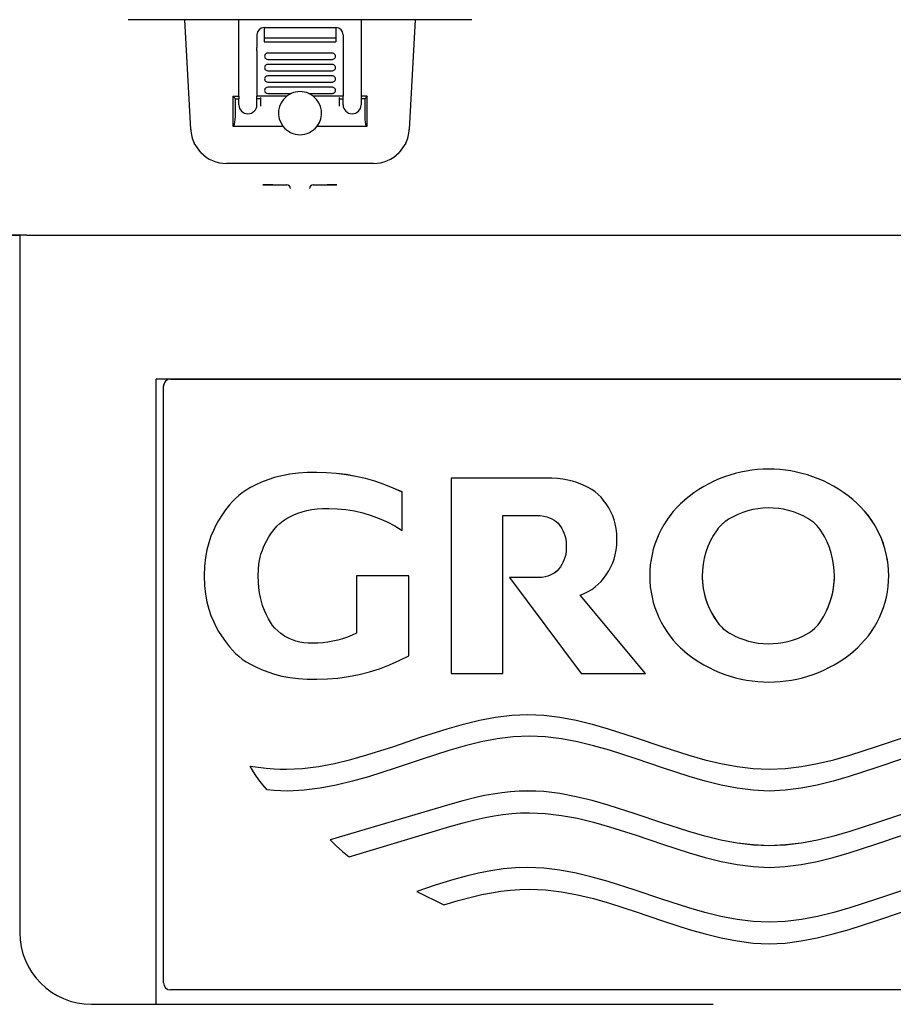
# Model space of a CAD drawing. Units: millimetres. Extents: x -21 to 904, y -32 to 1770.
# Drawn here: x 142 to 263, y 1381 to 1518 of the extents above; entities that cross this region are included whole.
import ezdxf

# ---------------------------------------------------------------- set-up
doc = ezdxf.new("R2010")
doc.units = ezdxf.units.MM
for name, color, linetype in [('(1_1)\xa066259031_2', 7, 'Continuous'), ('(2_2)\xa066265131_2', 7, 'Continuous'), ('(8_8)\xa066545XXX_2', 7, 'Continuous'), ('(9_9)\xa067323231_2', 7, 'Continuous'), ('Default', 7, 'Continuous')]:
    doc.layers.add(name, color=color, linetype=linetype)

# ---------------------------------------------------------------- blocks, each defined once
blk = doc.blocks.new('SE')
at = {"layer": '(1_1)\xa066259031_2', "color": 7, "linetype": 'Continuous'}
for p, q in [((162.61, 1467.7), (350.61, 1467.7)), ((161.61, 1466.7), (161.61, 1466.7)), ((161.61, 1383.7), (161.61, 1466.7)), ((176.11, 1453.69), (175.24, 1453.36)), ((176.11, 1453.69), (175.24, 1453.36)), ((177.06, 1453.99), (176.11, 1453.69)), ((177.06, 1453.99), (176.11, 1453.69)), ((176.11, 1453.69), (176.11, 1453.69)), ((178.08, 1454.25), (177.06, 1453.99)), ((178.08, 1454.25), (177.06, 1453.99)), ((177.06, 1453.99), (177.06, 1453.99)), ((179.18, 1454.46), (178.08, 1454.25)), ((179.18, 1454.46), (178.08, 1454.25)), ((178.08, 1454.25), (178.08, 1454.25)), ((180.36, 1454.61), (179.18, 1454.46)), ((180.36, 1454.61), (179.18, 1454.46)), ((179.18, 1454.46), (179.18, 1454.46)), ((181.61, 1454.69), (180.36, 1454.61)), ((181.61, 1454.69), (180.36, 1454.61)), ((180.36, 1454.61), (180.36, 1454.61)), ((182.95, 1454.7), (181.61, 1454.69)), ((182.95, 1454.7), (181.61, 1454.69)), ((181.61, 1454.69), (181.61, 1454.69)), ((184.31, 1454.67), (182.95, 1454.7)), ((182.95, 1454.7), (182.95, 1454.7)), ((184.31, 1454.66), (182.95, 1454.7)), ((185.66, 1454.56), (184.31, 1454.67)), ((184.31, 1454.66), (184.31, 1454.67)), ((185.66, 1454.56), (184.31, 1454.66)), ((187.02, 1454.4), (185.66, 1454.56)), ((185.66, 1454.56), (185.66, 1454.56)), ((187.02, 1454.39), (185.66, 1454.56)), ((188.37, 1454.16), (187.02, 1454.4)), ((187.02, 1454.39), (187.02, 1454.4)), ((188.37, 1454.16), (187.02, 1454.39)), ((189.7, 1453.85), (188.37, 1454.16)), ((188.37, 1454.16), (188.37, 1454.16)), ((189.7, 1453.85), (188.37, 1454.16)), ((191.02, 1453.48), (189.7, 1453.85)), ((189.7, 1453.85), (189.7, 1453.85)), ((191.02, 1453.48), (189.7, 1453.85)), ((214.8, 1453.9), (201.63, 1453.9)), ((201.63, 1453.9), (201.63, 1453.9)), ((214.8, 1453.9), (201.63, 1453.9)), ((201.63, 1453.9), (201.63, 1426.73)), ((215.65, 1453.9), (214.8, 1453.9)), ((214.8, 1453.9), (214.8, 1453.9)), ((215.65, 1453.9), (214.8, 1453.9)), ((216.44, 1453.85), (215.65, 1453.9)), ((215.65, 1453.9), (215.65, 1453.9)), ((216.44, 1453.85), (215.65, 1453.9)), ((217.19, 1453.76), (216.44, 1453.85)), ((216.44, 1453.85), (216.44, 1453.85)), ((217.19, 1453.76), (216.44, 1453.85)), ((217.88, 1453.64), (217.19, 1453.76)), ((217.19, 1453.76), (217.19, 1453.76)), ((217.88, 1453.64), (217.19, 1453.76)), ((218.53, 1453.49), (217.88, 1453.64)), ((217.88, 1453.64), (217.88, 1453.64)), ((218.53, 1453.48), (217.88, 1453.64)), ((173.13, 1452.26), (172.58, 1451.89)), ((173.13, 1452.26), (172.58, 1451.89)), ((173.73, 1452.62), (173.13, 1452.26)), ((173.73, 1452.62), (173.13, 1452.26)), ((173.13, 1452.26), (173.13, 1452.26)), ((174.45, 1453), (173.73, 1452.62)), ((174.45, 1453), (173.73, 1452.62)), ((173.73, 1452.62), (173.73, 1452.62)), ((175.24, 1453.36), (174.45, 1453)), ((175.24, 1453.36), (174.45, 1453)), ((174.45, 1453), (174.45, 1453)), ((175.24, 1453.36), (175.24, 1453.36)), ((192.31, 1453.04), (191.02, 1453.48)), ((191.02, 1453.48), (191.02, 1453.48)), ((192.31, 1453.04), (191.02, 1453.48)), ((193.58, 1452.54), (192.31, 1453.04)), ((192.31, 1453.04), (192.31, 1453.04)), ((193.58, 1452.54), (192.31, 1453.04)), ((194.82, 1451.99), (193.58, 1452.54)), ((193.58, 1452.54), (193.58, 1452.54)), ((194.82, 1451.98), (193.58, 1452.54)), ((219.13, 1453.31), (218.53, 1453.49)), ((218.53, 1453.48), (218.53, 1453.49)), ((219.13, 1453.31), (218.53, 1453.48)), ((219.93, 1453), (219.13, 1453.31)), ((219.13, 1453.31), (219.13, 1453.31)), ((219.93, 1453), (219.13, 1453.31)), ((220.63, 1452.67), (219.93, 1453)), ((219.93, 1453), (219.93, 1453)), ((220.63, 1452.67), (219.93, 1453)), ((221.19, 1452.35), (220.63, 1452.67)), ((220.63, 1452.67), (220.63, 1452.67)), ((221.19, 1452.35), (220.63, 1452.67)), ((221.68, 1452.01), (221.19, 1452.35)), ((221.19, 1452.35), (221.19, 1452.35)), ((221.68, 1452.01), (221.19, 1452.35)), ((171.62, 1451.1), (171.2, 1450.67)), ((171.62, 1451.1), (171.2, 1450.67)), ((172.08, 1451.51), (171.62, 1451.1)), ((172.08, 1451.51), (171.62, 1451.1)), ((171.62, 1451.1), (171.62, 1451.1)), ((172.58, 1451.89), (172.08, 1451.51)), ((172.58, 1451.89), (172.08, 1451.51)), ((172.08, 1451.51), (172.08, 1451.51)), ((172.58, 1451.89), (172.58, 1451.89)), ((194.82, 1451.98), (194.82, 1451.99)), ((194.82, 1446.64), (194.82, 1451.98)), ((222.1, 1451.65), (221.68, 1452.01)), ((221.68, 1452.01), (221.68, 1452.01)), ((222.1, 1451.65), (221.68, 1452.01)), ((222.49, 1451.25), (222.1, 1451.65)), ((222.1, 1451.65), (222.1, 1451.65)), ((222.49, 1451.25), (222.1, 1451.65)), ((222.85, 1450.81), (222.49, 1451.25)), ((222.49, 1451.25), (222.49, 1451.25)), ((222.85, 1450.81), (222.49, 1451.25)), ((257.52, 1450.92), (257.52, 1450.92)), ((170.23, 1449.48), (169.68, 1448.66)), ((170.23, 1449.48), (169.68, 1448.66)), ((170.8, 1450.22), (170.23, 1449.48)), ((170.8, 1450.22), (170.23, 1449.48)), ((170.23, 1449.48), (170.23, 1449.48)), ((171.2, 1450.67), (170.8, 1450.22)), ((171.2, 1450.67), (170.8, 1450.22)), ((170.8, 1450.22), (170.8, 1450.22)), ((171.2, 1450.67), (171.2, 1450.67)), ((181.55, 1449.41), (182.24, 1449.54)), ((182.24, 1449.54), (182.98, 1449.64)), ((182.98, 1449.64), (183.76, 1449.69)), ((183.76, 1449.69), (184.6, 1449.7)), ((184.6, 1449.7), (185.79, 1449.66)), ((185.79, 1449.66), (186.98, 1449.54)), ((186.98, 1449.54), (188.17, 1449.35)), ((223.2, 1450.33), (222.85, 1450.81)), ((222.85, 1450.81), (222.85, 1450.81)), ((223.2, 1450.33), (222.85, 1450.81)), ((223.56, 1449.77), (223.2, 1450.33)), ((223.2, 1450.33), (223.2, 1450.33)), ((223.56, 1449.77), (223.2, 1450.33)), ((223.91, 1449.13), (223.56, 1449.77)), ((223.56, 1449.77), (223.56, 1449.77)), ((223.91, 1449.13), (223.56, 1449.77)), ((169.68, 1448.66), (169.29, 1448.04)), ((169.68, 1448.66), (169.29, 1448.04)), ((169.68, 1448.66), (169.68, 1448.66)), ((178.27, 1447.99), (178.83, 1448.34)), ((178.83, 1448.34), (179.28, 1448.59)), ((179.28, 1448.59), (179.77, 1448.82)), ((179.77, 1448.82), (180.32, 1449.04)), ((180.32, 1449.04), (180.91, 1449.24)), ((180.91, 1449.24), (181.55, 1449.41)), ((188.17, 1449.35), (189.35, 1449.08)), ((189.35, 1449.08), (190.51, 1448.73)), ((190.51, 1448.73), (191.64, 1448.31)), ((191.64, 1448.31), (192.74, 1447.82)), ((208.84, 1426.73), (208.84, 1448.71)), ((208.84, 1448.71), (213.51, 1448.71)), ((213.51, 1448.71), (214.04, 1448.7)), ((214.04, 1448.7), (214.51, 1448.64)), ((214.51, 1448.64), (214.94, 1448.54)), ((214.94, 1448.54), (215.32, 1448.41)), ((215.32, 1448.41), (215.66, 1448.25)), ((215.66, 1448.25), (215.96, 1448.08)), ((224.13, 1448.65), (223.91, 1449.13)), ((223.91, 1449.13), (223.91, 1449.13)), ((224.13, 1448.65), (223.91, 1449.13)), ((224.32, 1448.12), (224.13, 1448.65)), ((224.13, 1448.65), (224.13, 1448.65)), ((224.32, 1448.12), (224.13, 1448.65)), ((224.48, 1447.54), (224.32, 1448.12)), ((224.32, 1448.12), (224.32, 1448.12)), ((224.48, 1447.54), (224.32, 1448.12)), ((168.91, 1447.37), (168.55, 1446.64)), ((168.91, 1447.37), (168.55, 1446.63)), ((169.29, 1448.04), (168.91, 1447.37)), ((169.29, 1448.04), (168.91, 1447.37)), ((168.91, 1447.37), (168.91, 1447.37)), ((169.29, 1448.04), (169.29, 1448.04)), ((176.63, 1446.29), (176.99, 1446.77)), ((176.99, 1446.77), (177.37, 1447.21)), ((177.37, 1447.21), (177.79, 1447.61)), ((177.79, 1447.61), (178.27, 1447.99)), ((192.74, 1447.82), (193.8, 1447.26)), ((193.8, 1447.26), (194.82, 1446.64)), ((215.96, 1448.08), (216.26, 1447.86)), ((216.26, 1447.86), (216.51, 1447.63)), ((216.51, 1447.63), (216.73, 1447.36)), ((216.73, 1447.36), (216.88, 1447.14)), ((216.88, 1447.14), (217.03, 1446.89)), ((217.03, 1446.89), (217.18, 1446.61)), ((224.6, 1446.89), (224.48, 1447.54)), ((224.48, 1447.54), (224.48, 1447.54)), ((224.6, 1446.89), (224.48, 1447.54)), ((224.68, 1446.18), (224.6, 1446.89)), ((224.6, 1446.89), (224.6, 1446.89)), ((224.68, 1446.18), (224.6, 1446.89)), ((168.21, 1445.83), (167.91, 1444.93)), ((168.21, 1445.82), (167.91, 1444.93)), ((168.55, 1446.64), (168.21, 1445.83)), ((168.55, 1446.63), (168.21, 1445.82)), ((168.21, 1445.82), (168.21, 1445.83)), ((168.55, 1446.63), (168.55, 1446.64)), ((175.93, 1445.14), (176.29, 1445.76)), ((176.29, 1445.76), (176.63, 1446.29)), ((217.18, 1446.61), (217.33, 1446.28)), ((217.33, 1446.28), (217.46, 1445.91)), ((217.46, 1445.91), (217.57, 1445.48)), ((217.57, 1445.48), (217.64, 1444.97)), ((224.71, 1445.39), (224.68, 1446.18)), ((224.68, 1446.18), (224.68, 1446.18)), ((224.71, 1445.39), (224.68, 1446.18)), ((224.68, 1444.61), (224.71, 1445.39)), ((224.71, 1445.39), (224.71, 1445.39)), ((167.91, 1444.93), (167.65, 1443.95)), ((167.91, 1444.93), (167.65, 1443.94)), ((167.91, 1444.93), (167.91, 1444.93)), ((175.37, 1443.91), (175.58, 1444.44)), ((175.58, 1444.44), (175.93, 1445.14)), ((217.64, 1444.97), (217.66, 1444.39)), ((217.66, 1444.39), (217.64, 1443.8)), ((217.66, 1444.39), (217.64, 1443.8)), ((224.6, 1443.89), (224.68, 1444.61)), ((167.46, 1442.85), (167.33, 1441.65)), ((167.46, 1442.85), (167.33, 1441.65)), ((167.65, 1443.95), (167.46, 1442.85)), ((167.65, 1443.94), (167.46, 1442.85)), ((167.46, 1442.85), (167.46, 1442.85)), ((167.65, 1443.94), (167.65, 1443.95)), ((174.9, 1441.97), (175.02, 1442.68)), ((175.02, 1442.68), (175.18, 1443.33)), ((175.18, 1443.33), (175.37, 1443.91)), ((217.46, 1442.86), (217.33, 1442.49)), ((217.46, 1442.86), (217.33, 1442.49)), ((217.57, 1443.3), (217.46, 1442.86)), ((217.57, 1443.3), (217.46, 1442.86)), ((217.46, 1442.86), (217.46, 1442.86)), ((217.64, 1443.8), (217.57, 1443.3)), ((217.64, 1443.8), (217.57, 1443.3)), ((217.57, 1443.3), (217.57, 1443.3)), ((217.64, 1443.8), (217.64, 1443.8)), ((224.13, 1442.13), (224.32, 1442.66)), ((224.32, 1442.66), (224.48, 1443.25)), ((224.48, 1443.25), (224.6, 1443.89)), ((167.33, 1441.65), (167.29, 1440.32)), ((167.33, 1441.65), (167.29, 1440.32)), ((167.33, 1441.65), (167.33, 1441.65)), ((174.82, 1441.18), (174.9, 1441.97)), ((216.63, 1441.28), (216.39, 1441.03)), ((216.63, 1441.28), (216.39, 1441.03)), ((216.83, 1441.56), (216.63, 1441.28)), ((216.83, 1441.56), (216.63, 1441.28)), ((216.63, 1441.28), (216.63, 1441.28)), ((217.03, 1441.88), (216.83, 1441.56)), ((217.03, 1441.88), (216.83, 1441.56)), ((216.83, 1441.56), (216.83, 1441.56)), ((217.18, 1442.17), (217.03, 1441.88)), ((217.18, 1442.17), (217.03, 1441.88)), ((217.03, 1441.88), (217.03, 1441.88)), ((217.33, 1442.49), (217.18, 1442.17)), ((217.33, 1442.49), (217.18, 1442.17)), ((217.18, 1442.17), (217.18, 1442.17)), ((217.33, 1442.49), (217.33, 1442.49)), ((223.56, 1441.02), (223.91, 1441.65)), ((223.91, 1441.65), (224.13, 1442.13)), ((167.29, 1440.32), (167.29, 1440.32)), ((167.29, 1440.32), (167.33, 1438.99)), ((174.79, 1440.32), (174.82, 1441.18)), ((174.81, 1439.45), (174.79, 1440.32)), ((174.81, 1439.45), (174.79, 1440.32)), ((195.73, 1440.32), (188.48, 1440.32)), ((188.48, 1440.32), (188.48, 1440.32)), ((195.73, 1440.32), (188.48, 1440.32)), ((188.48, 1440.32), (188.48, 1432.34)), ((195.73, 1440.32), (195.73, 1440.32)), ((195.73, 1429.19), (195.73, 1440.32)), ((213.89, 1440.07), (209.75, 1440.07)), ((209.75, 1440.07), (209.75, 1440.07)), ((213.89, 1440.07), (209.75, 1440.07)), ((209.75, 1440.07), (219.72, 1426.73)), ((214.32, 1440.11), (213.89, 1440.07)), ((214.32, 1440.11), (213.89, 1440.07)), ((213.89, 1440.07), (213.89, 1440.07)), ((214.72, 1440.18), (214.32, 1440.11)), ((214.72, 1440.18), (214.32, 1440.11)), ((214.32, 1440.11), (214.32, 1440.11)), ((215.08, 1440.28), (214.72, 1440.18)), ((215.08, 1440.28), (214.72, 1440.18)), ((214.72, 1440.18), (214.72, 1440.18)), ((215.41, 1440.4), (215.08, 1440.28)), ((215.41, 1440.4), (215.08, 1440.28)), ((215.08, 1440.28), (215.08, 1440.28)), ((215.7, 1440.54), (215.41, 1440.4)), ((215.7, 1440.54), (215.41, 1440.4)), ((215.41, 1440.4), (215.41, 1440.4)), ((215.96, 1440.69), (215.7, 1440.54)), ((215.96, 1440.69), (215.7, 1440.54)), ((215.7, 1440.54), (215.7, 1440.54)), ((216.19, 1440.86), (215.96, 1440.69)), ((216.19, 1440.85), (215.96, 1440.69)), ((215.96, 1440.69), (215.96, 1440.69)), ((216.39, 1441.03), (216.19, 1440.86)), ((216.39, 1441.03), (216.19, 1440.85)), ((216.19, 1440.85), (216.19, 1440.86)), ((216.39, 1441.03), (216.39, 1441.03)), ((222.49, 1439.53), (222.85, 1439.97)), ((222.85, 1439.97), (223.2, 1440.46)), ((223.2, 1440.46), (223.56, 1441.02)), ((229.26, 1440.32), (229.26, 1440.32)), ((236.56, 1440.33), (236.56, 1440.33)), ((254.97, 1440.34), (254.97, 1440.34)), ((262.52, 1440.33), (262.52, 1440.33)), ((167.33, 1438.99), (167.46, 1437.78)), ((174.87, 1438.67), (174.81, 1439.45)), ((174.81, 1439.45), (174.81, 1439.45)), ((174.87, 1438.66), (174.81, 1439.45)), ((174.97, 1437.95), (174.87, 1438.67)), ((174.87, 1438.66), (174.87, 1438.67)), ((174.97, 1437.95), (174.87, 1438.66)), ((221.19, 1438.43), (221.68, 1438.77)), ((221.68, 1438.77), (222.1, 1439.14)), ((222.1, 1439.14), (222.49, 1439.53)), ((167.46, 1437.78), (167.65, 1436.69)), ((175.09, 1437.31), (174.97, 1437.95)), ((174.97, 1437.95), (174.97, 1437.95)), ((175.09, 1437.31), (174.97, 1437.95)), ((175.24, 1436.73), (175.09, 1437.31)), ((175.09, 1437.31), (175.09, 1437.31)), ((175.24, 1436.73), (175.09, 1437.31)), ((219.57, 1437.63), (220.13, 1437.87)), ((228.67, 1426.73), (219.57, 1437.63)), ((228.67, 1426.73), (219.57, 1437.63)), ((220.13, 1437.87), (220.63, 1438.11)), ((220.63, 1438.11), (221.19, 1438.43)), ((167.65, 1436.69), (167.91, 1435.7)), ((175.4, 1436.2), (175.24, 1436.73)), ((175.24, 1436.73), (175.24, 1436.73)), ((175.4, 1436.2), (175.24, 1436.73)), ((175.67, 1435.5), (175.4, 1436.2)), ((175.4, 1436.2), (175.4, 1436.2)), ((175.67, 1435.49), (175.4, 1436.2)), ((167.91, 1435.7), (168.21, 1434.81)), ((168.21, 1434.81), (168.55, 1434)), ((175.95, 1434.88), (175.67, 1435.5)), ((175.67, 1435.49), (175.67, 1435.5)), ((175.95, 1434.88), (175.67, 1435.49)), ((176.22, 1434.34), (175.95, 1434.88)), ((175.95, 1434.88), (175.95, 1434.88)), ((176.22, 1434.34), (175.95, 1434.88)), ((168.55, 1434), (168.91, 1433.26)), ((168.91, 1433.26), (169.29, 1432.59)), ((176.5, 1433.86), (176.22, 1434.34)), ((176.22, 1434.34), (176.22, 1434.34)), ((176.5, 1433.86), (176.22, 1434.34)), ((176.8, 1433.42), (176.5, 1433.86)), ((176.5, 1433.86), (176.5, 1433.86)), ((176.8, 1433.42), (176.5, 1433.86)), ((177.12, 1433.02), (176.8, 1433.42)), ((176.8, 1433.42), (176.8, 1433.42)), ((177.12, 1433.02), (176.8, 1433.42)), ((177.5, 1432.65), (177.12, 1433.02)), ((177.12, 1433.02), (177.12, 1433.02)), ((177.5, 1432.65), (177.12, 1433.02)), ((169.29, 1432.59), (169.68, 1431.98)), ((169.68, 1431.98), (170.23, 1431.16)), ((177.93, 1432.29), (177.5, 1432.65)), ((177.5, 1432.65), (177.5, 1432.65)), ((177.93, 1432.29), (177.5, 1432.65)), ((178.47, 1431.93), (177.93, 1432.29)), ((177.93, 1432.29), (177.93, 1432.29)), ((178.47, 1431.93), (177.93, 1432.29)), ((179.09, 1431.6), (178.47, 1431.93)), ((178.47, 1431.93), (178.47, 1431.93)), ((179.09, 1431.59), (178.47, 1431.93)), ((187.2, 1431.79), (186.54, 1431.57)), ((187.2, 1431.79), (186.54, 1431.57)), ((187.85, 1432.05), (187.2, 1431.79)), ((187.85, 1432.05), (187.2, 1431.79)), ((187.2, 1431.79), (187.2, 1431.79)), ((188.48, 1432.34), (187.85, 1432.05)), ((188.48, 1432.34), (187.85, 1432.05)), ((187.85, 1432.05), (187.85, 1432.05)), ((170.23, 1431.16), (170.8, 1430.42)), ((170.8, 1430.42), (171.2, 1429.96)), ((179.55, 1431.4), (179.09, 1431.6)), ((179.09, 1431.59), (179.09, 1431.6)), ((179.55, 1431.4), (179.09, 1431.59)), ((180.04, 1431.23), (179.55, 1431.4)), ((179.55, 1431.4), (179.55, 1431.4)), ((180.04, 1431.23), (179.55, 1431.4)), ((180.58, 1431.09), (180.04, 1431.23)), ((180.04, 1431.23), (180.04, 1431.23)), ((180.58, 1431.09), (180.04, 1431.23)), ((181.15, 1431), (180.58, 1431.09)), ((180.58, 1431.09), (180.58, 1431.09)), ((181.15, 1431), (180.58, 1431.09)), ((181.76, 1430.94), (181.15, 1431)), ((181.15, 1431), (181.15, 1431)), ((181.76, 1430.94), (181.15, 1431)), ((182.42, 1430.94), (181.76, 1430.94)), ((181.76, 1430.94), (181.76, 1430.94)), ((182.42, 1430.94), (181.76, 1430.94)), ((183.11, 1430.96), (182.42, 1430.94)), ((183.11, 1430.95), (182.42, 1430.94)), ((182.42, 1430.94), (182.42, 1430.94)), ((183.8, 1431.01), (183.11, 1430.96)), ((183.8, 1431.01), (183.11, 1430.95)), ((183.11, 1430.95), (183.11, 1430.96)), ((184.5, 1431.1), (183.8, 1431.01)), ((184.5, 1431.09), (183.8, 1431.01)), ((183.8, 1431.01), (183.8, 1431.01)), ((185.18, 1431.22), (184.5, 1431.1)), ((185.18, 1431.22), (184.5, 1431.09)), ((184.5, 1431.09), (184.5, 1431.1)), ((185.87, 1431.38), (185.18, 1431.22)), ((185.87, 1431.38), (185.18, 1431.22)), ((185.18, 1431.22), (185.18, 1431.22)), ((186.54, 1431.57), (185.87, 1431.38)), ((186.54, 1431.57), (185.87, 1431.38)), ((185.87, 1431.38), (185.87, 1431.38)), ((186.54, 1431.57), (186.54, 1431.57)), ((171.2, 1429.96), (171.62, 1429.53)), ((171.62, 1429.53), (172.08, 1429.13)), ((172.08, 1429.13), (172.58, 1428.74)), ((194.42, 1428.52), (195.73, 1429.19)), ((172.58, 1428.74), (173.13, 1428.37)), ((173.13, 1428.37), (173.73, 1428.01)), ((173.73, 1428.01), (174.45, 1427.64)), ((174.45, 1427.64), (175.24, 1427.28)), ((191.68, 1427.4), (193.07, 1427.92)), ((193.07, 1427.92), (194.42, 1428.52)), ((175.24, 1427.28), (176.11, 1426.94)), ((176.11, 1426.94), (177.06, 1426.64)), ((177.06, 1426.64), (178.08, 1426.38)), ((178.08, 1426.38), (179.18, 1426.17)), ((179.18, 1426.17), (180.36, 1426.02)), ((185.89, 1426.1), (187.36, 1426.3)), ((187.36, 1426.3), (188.82, 1426.59)), ((188.82, 1426.59), (190.26, 1426.95)), ((190.26, 1426.95), (191.68, 1427.4)), ((201.63, 1426.73), (208.84, 1426.73)), ((219.72, 1426.73), (228.67, 1426.73)), ((228.67, 1426.73), (228.67, 1426.73)), ((180.36, 1426.02), (181.61, 1425.94)), ((181.61, 1425.94), (182.95, 1425.94)), ((182.95, 1425.94), (184.42, 1425.98)), ((184.42, 1425.98), (185.89, 1426.1)), ((207.82, 1420.65), (210.06, 1420.92)), ((207.82, 1420.65), (210.06, 1420.92)), ((210.06, 1420.92), (212.3, 1421.02)), ((210.06, 1420.92), (212.3, 1421.02)), ((210.06, 1420.92), (210.06, 1420.92)), ((212.3, 1421.02), (212.3, 1421.02)), ((212.3, 1421.02), (214.54, 1420.92)), ((212.3, 1421.02), (214.54, 1420.92)), ((214.54, 1420.92), (214.54, 1420.92)), ((214.54, 1420.92), (216.78, 1420.65)), ((214.54, 1420.92), (216.78, 1420.65)), ((201.1, 1419.05), (203.34, 1419.69)), ((201.1, 1419.05), (203.34, 1419.69)), ((203.34, 1419.69), (205.58, 1420.23)), ((203.34, 1419.69), (205.58, 1420.23)), ((203.34, 1419.69), (203.34, 1419.69)), ((205.58, 1420.23), (207.82, 1420.65)), ((205.58, 1420.23), (207.82, 1420.65)), ((205.58, 1420.23), (205.58, 1420.23)), ((207.82, 1420.65), (207.82, 1420.65)), ((216.78, 1420.65), (216.78, 1420.65)), ((216.78, 1420.65), (219.02, 1420.22)), ((216.78, 1420.65), (219.02, 1420.23)), ((219.02, 1420.22), (219.02, 1420.23)), ((219.02, 1420.23), (221.26, 1419.68)), ((219.02, 1420.22), (221.26, 1419.68)), ((221.26, 1419.68), (221.26, 1419.68)), ((221.26, 1419.68), (223.5, 1419.04)), ((221.26, 1419.68), (223.5, 1419.04)), ((197.37, 1417.85), (201.1, 1419.05)), ((197.37, 1417.85), (201.1, 1419.05)), ((201.1, 1419.05), (201.1, 1419.05)), ((212.52, 1418), (210.28, 1417.9)), ((214.75, 1417.9), (212.52, 1418)), ((223.5, 1419.04), (223.5, 1419.04)), ((223.5, 1419.04), (227.23, 1417.84)), ((223.5, 1419.04), (227.23, 1417.84)), ((189.91, 1415.39), (193.64, 1416.59)), ((189.91, 1415.39), (193.64, 1416.59)), ((193.64, 1416.59), (197.37, 1417.85)), ((193.64, 1416.59), (197.37, 1417.85)), ((193.64, 1416.59), (193.64, 1416.59)), ((197.37, 1417.85), (197.37, 1417.85)), ((203.57, 1416.67), (201.33, 1416.03)), ((205.8, 1417.21), (203.57, 1416.67)), ((208.04, 1417.63), (205.8, 1417.21)), ((210.28, 1417.9), (208.04, 1417.63)), ((216.97, 1417.63), (214.75, 1417.9)), ((219.2, 1417.21), (216.97, 1417.63)), ((221.42, 1416.67), (219.2, 1417.21)), ((223.65, 1416.04), (221.42, 1416.67)), ((227.23, 1417.84), (227.23, 1417.84)), ((227.23, 1417.84), (230.97, 1416.58)), ((227.23, 1417.84), (230.97, 1416.58)), ((260.83, 1416.58), (264.56, 1417.84)), ((260.83, 1416.58), (264.56, 1417.84)), ((187.67, 1414.75), (189.91, 1415.39)), ((187.67, 1414.75), (189.91, 1415.39)), ((189.91, 1415.39), (189.91, 1415.39)), ((201.33, 1416.03), (197.59, 1414.83)), ((227.36, 1414.85), (223.65, 1416.04)), ((230.97, 1416.58), (230.97, 1416.58)), ((230.97, 1416.58), (234.7, 1415.38)), ((230.97, 1416.58), (234.7, 1415.38)), ((234.7, 1415.38), (234.7, 1415.38)), ((234.7, 1415.38), (236.94, 1414.74)), ((234.7, 1415.38), (236.94, 1414.74)), ((254.86, 1414.74), (257.1, 1415.38)), ((254.86, 1414.74), (257.1, 1415.38)), ((257.1, 1415.38), (260.83, 1416.58)), ((257.1, 1415.38), (260.83, 1416.58)), ((257.1, 1415.38), (257.1, 1415.38)), ((260.83, 1416.58), (260.83, 1416.58)), ((174.01, 1413.27), (173.67, 1413.85)), ((173.67, 1413.85), (173.67, 1413.85)), ((173.67, 1413.85), (174.79, 1413.68)), ((173.67, 1413.85), (174.79, 1413.68)), ((183.19, 1413.78), (185.43, 1414.2)), ((183.19, 1413.78), (185.43, 1414.2)), ((185.43, 1414.2), (187.67, 1414.75)), ((185.43, 1414.2), (187.67, 1414.75)), ((185.43, 1414.2), (185.43, 1414.2)), ((187.67, 1414.75), (187.67, 1414.75)), ((197.59, 1414.83), (193.86, 1413.57)), ((231.06, 1413.6), (227.36, 1414.85)), ((236.94, 1414.74), (236.94, 1414.74)), ((236.94, 1414.74), (239.18, 1414.19)), ((236.94, 1414.74), (239.18, 1414.2)), ((239.18, 1414.19), (239.18, 1414.2)), ((239.18, 1414.2), (241.42, 1413.77)), ((239.18, 1414.19), (241.42, 1413.77)), ((250.38, 1413.77), (252.62, 1414.2)), ((250.38, 1413.77), (252.62, 1414.19)), ((252.62, 1414.19), (254.86, 1414.74)), ((252.62, 1414.2), (254.86, 1414.74)), ((252.62, 1414.19), (252.62, 1414.2)), ((254.86, 1414.74), (254.86, 1414.74)), ((264.44, 1414.85), (260.73, 1413.6)), ((174.38, 1412.69), (174.01, 1413.27)), ((174.89, 1411.95), (174.38, 1412.69)), ((174.79, 1413.68), (174.79, 1413.68)), ((174.79, 1413.68), (175.91, 1413.55)), ((174.79, 1413.68), (175.91, 1413.55)), ((175.91, 1413.55), (175.91, 1413.55)), ((175.91, 1413.55), (177.03, 1413.45)), ((175.91, 1413.55), (177.03, 1413.46)), ((177.03, 1413.45), (177.03, 1413.46)), ((177.03, 1413.46), (177.87, 1413.42)), ((177.03, 1413.45), (177.87, 1413.41)), ((177.87, 1413.41), (177.87, 1413.42)), ((177.87, 1413.42), (178.71, 1413.4)), ((177.87, 1413.41), (178.71, 1413.4)), ((178.71, 1413.4), (180.95, 1413.5)), ((178.71, 1413.4), (180.95, 1413.5)), ((178.71, 1413.4), (178.71, 1413.4)), ((180.95, 1413.5), (183.19, 1413.78)), ((180.95, 1413.5), (183.19, 1413.78)), ((180.95, 1413.5), (180.95, 1413.5)), ((183.19, 1413.78), (183.19, 1413.78)), ((193.86, 1413.57), (190.13, 1412.36)), ((234.77, 1412.4), (231.06, 1413.6)), ((241.42, 1413.77), (241.42, 1413.77)), ((241.42, 1413.77), (243.66, 1413.5)), ((241.42, 1413.77), (243.66, 1413.5)), ((243.66, 1413.5), (243.66, 1413.5)), ((243.66, 1413.5), (245.9, 1413.4)), ((243.66, 1413.5), (245.9, 1413.4)), ((245.9, 1413.4), (248.14, 1413.5)), ((245.9, 1413.4), (248.14, 1413.5)), ((245.9, 1413.4), (245.9, 1413.4)), ((248.14, 1413.5), (250.38, 1413.77)), ((248.14, 1413.5), (250.38, 1413.77)), ((248.14, 1413.5), (248.14, 1413.5)), ((250.38, 1413.77), (250.38, 1413.77)), ((260.73, 1413.6), (257.02, 1412.4)), ((175.44, 1411.23), (174.89, 1411.95)), ((176.02, 1410.53), (175.44, 1411.23)), ((185.65, 1411.18), (183.41, 1410.76)), ((187.89, 1411.73), (185.65, 1411.18)), ((190.13, 1412.36), (187.89, 1411.73)), ((237, 1411.76), (234.77, 1412.4)), ((239.22, 1411.21), (237, 1411.76)), ((241.45, 1410.78), (239.22, 1411.21)), ((252.57, 1411.21), (250.35, 1410.78)), ((254.8, 1411.76), (252.57, 1411.21)), ((257.02, 1412.4), (254.8, 1411.76)), ((176.99, 1410.45), (176.02, 1410.53)), ((177.96, 1410.4), (176.99, 1410.45)), ((178.93, 1410.38), (177.96, 1410.4)), ((181.17, 1410.48), (178.93, 1410.38)), ((183.41, 1410.76), (181.17, 1410.48)), ((206.27, 1409.74), (205.07, 1409.48)), ((206.27, 1409.74), (205.07, 1409.48)), ((207.48, 1409.96), (206.27, 1409.74)), ((207.48, 1409.96), (206.27, 1409.74)), ((206.27, 1409.74), (206.27, 1409.74)), ((208.69, 1410.14), (207.48, 1409.96)), ((208.69, 1410.14), (207.48, 1409.96)), ((207.48, 1409.96), (207.48, 1409.96)), ((209.89, 1410.27), (208.69, 1410.14)), ((209.89, 1410.27), (208.69, 1410.14)), ((208.69, 1410.14), (208.69, 1410.14)), ((211.1, 1410.36), (209.89, 1410.27)), ((211.1, 1410.36), (209.89, 1410.27)), ((209.89, 1410.27), (209.89, 1410.27)), ((212.3, 1410.39), (211.1, 1410.36)), ((212.3, 1410.38), (211.1, 1410.36)), ((211.1, 1410.36), (211.1, 1410.36)), ((214.54, 1410.29), (212.3, 1410.39)), ((212.3, 1410.38), (212.3, 1410.39)), ((214.54, 1410.29), (212.3, 1410.38)), ((216.78, 1410.01), (214.54, 1410.29)), ((214.54, 1410.29), (214.54, 1410.29)), ((216.78, 1410.01), (214.54, 1410.29)), ((219.02, 1409.59), (216.78, 1410.01)), ((216.78, 1410.01), (216.78, 1410.01)), ((219.02, 1409.59), (216.78, 1410.01)), ((243.67, 1410.49), (241.45, 1410.78)), ((245.9, 1410.38), (243.67, 1410.49)), ((248.12, 1410.49), (245.9, 1410.38)), ((250.35, 1410.78), (248.12, 1410.49)), ((201.45, 1408.52), (184.79, 1403.57)), ((201.45, 1408.52), (184.79, 1403.57)), ((203.26, 1409.03), (201.45, 1408.52)), ((203.26, 1409.03), (201.45, 1408.52)), ((201.45, 1408.52), (201.45, 1408.52)), ((205.07, 1409.48), (203.26, 1409.03)), ((205.07, 1409.48), (203.26, 1409.03)), ((203.26, 1409.03), (203.26, 1409.03)), ((205.07, 1409.48), (205.07, 1409.48)), ((221.26, 1409.05), (219.02, 1409.59)), ((219.02, 1409.59), (219.02, 1409.59)), ((221.26, 1409.05), (219.02, 1409.59)), ((223.5, 1408.41), (221.26, 1409.05)), ((221.26, 1409.05), (221.26, 1409.05)), ((223.5, 1408.41), (221.26, 1409.05)), ((227.23, 1407.21), (223.5, 1408.41)), ((223.5, 1408.41), (223.5, 1408.41)), ((227.23, 1407.21), (223.5, 1408.41)), ((207.6, 1406.92), (208.83, 1407.11)), ((208.83, 1407.11), (210.06, 1407.25)), ((210.06, 1407.25), (211.29, 1407.33)), ((211.29, 1407.33), (212.52, 1407.36)), ((212.52, 1407.36), (214.75, 1407.26)), ((214.75, 1407.26), (216.97, 1406.99)), ((216.97, 1406.99), (219.2, 1406.58)), ((230.97, 1405.94), (227.23, 1407.21)), ((227.23, 1407.21), (227.23, 1407.21)), ((230.97, 1405.94), (227.23, 1407.21)), ((264.56, 1407.21), (260.83, 1405.94)), ((264.56, 1407.21), (260.83, 1405.94)), ((201.45, 1405.43), (203.3, 1405.96)), ((203.3, 1405.96), (205.14, 1406.42)), ((205.14, 1406.42), (206.37, 1406.69)), ((206.37, 1406.69), (207.6, 1406.92)), ((219.2, 1406.58), (221.42, 1406.04)), ((221.42, 1406.04), (223.65, 1405.41)), ((234.7, 1404.74), (230.97, 1405.94)), ((230.97, 1405.94), (230.97, 1405.94)), ((234.7, 1404.74), (230.97, 1405.94)), ((260.83, 1405.94), (257.1, 1404.74)), ((260.83, 1405.94), (257.1, 1404.74)), ((260.83, 1405.94), (260.83, 1405.94)), ((187.44, 1401.23), (201.45, 1405.43)), ((223.65, 1405.41), (227.36, 1404.22)), ((236.94, 1404.1), (234.7, 1404.74)), ((234.7, 1404.74), (234.7, 1404.74)), ((236.94, 1404.1), (234.7, 1404.74)), ((257.1, 1404.74), (254.86, 1404.1)), ((257.1, 1404.74), (254.86, 1404.1)), ((257.1, 1404.74), (257.1, 1404.74)), ((184.79, 1403.57), (184.79, 1403.57)), ((184.79, 1403.57), (185.62, 1402.74)), ((227.36, 1404.22), (231.06, 1402.96)), ((231.06, 1402.96), (234.77, 1401.76)), ((239.18, 1403.56), (236.94, 1404.1)), ((236.94, 1404.1), (236.94, 1404.1)), ((239.18, 1403.56), (236.94, 1404.1)), ((241.42, 1403.14), (239.18, 1403.56)), ((239.18, 1403.56), (239.18, 1403.56)), ((241.42, 1403.14), (239.18, 1403.56)), ((243.66, 1402.87), (241.42, 1403.14)), ((241.42, 1403.14), (241.42, 1403.14)), ((243.66, 1402.86), (241.42, 1403.14)), ((250.38, 1403.14), (248.14, 1402.87)), ((250.38, 1403.14), (248.14, 1402.86)), ((252.62, 1403.56), (250.38, 1403.14)), ((252.62, 1403.56), (250.38, 1403.14)), ((250.38, 1403.14), (250.38, 1403.14)), ((254.86, 1404.1), (252.62, 1403.56)), ((254.86, 1404.1), (252.62, 1403.56)), ((252.62, 1403.56), (252.62, 1403.56)), ((254.86, 1404.1), (254.86, 1404.1)), ((257.02, 1401.76), (260.73, 1402.96)), ((260.73, 1402.96), (264.44, 1404.22)), ((185.62, 1402.74), (186.51, 1401.96)), ((186.51, 1401.96), (186.97, 1401.59)), ((186.97, 1401.59), (187.44, 1401.23)), ((234.77, 1401.76), (237, 1401.12)), ((245.9, 1402.77), (243.66, 1402.87)), ((243.66, 1402.86), (243.66, 1402.87)), ((245.9, 1402.77), (243.66, 1402.86)), ((248.14, 1402.87), (245.9, 1402.77)), ((248.14, 1402.86), (245.9, 1402.77)), ((245.9, 1402.77), (245.9, 1402.77)), ((248.14, 1402.86), (248.14, 1402.87)), ((254.8, 1401.12), (257.02, 1401.76)), ((237, 1401.12), (239.22, 1400.57)), ((239.22, 1400.57), (241.45, 1400.14)), ((241.45, 1400.14), (243.67, 1399.86)), ((248.12, 1399.86), (250.35, 1400.14)), ((250.35, 1400.14), (252.57, 1400.57)), ((252.57, 1400.57), (254.8, 1401.12)), ((205.44, 1398.93), (203.72, 1398.52)), ((205.44, 1398.93), (203.72, 1398.52)), ((207.15, 1399.27), (205.44, 1398.93)), ((207.15, 1399.27), (205.44, 1398.93)), ((205.44, 1398.93), (205.44, 1398.93)), ((208.87, 1399.53), (207.15, 1399.27)), ((208.87, 1399.53), (207.15, 1399.27)), ((207.15, 1399.27), (207.15, 1399.27)), ((210.59, 1399.69), (208.87, 1399.53)), ((210.59, 1399.69), (208.87, 1399.53)), ((208.87, 1399.53), (208.87, 1399.53)), ((212.3, 1399.75), (210.59, 1399.69)), ((212.3, 1399.75), (210.59, 1399.69)), ((210.59, 1399.69), (210.59, 1399.69)), ((214.54, 1399.65), (212.3, 1399.75)), ((212.3, 1399.75), (212.3, 1399.75)), ((214.54, 1399.65), (212.3, 1399.75)), ((216.78, 1399.38), (214.54, 1399.65)), ((214.54, 1399.65), (214.54, 1399.65)), ((216.78, 1399.38), (214.54, 1399.65)), ((219.02, 1398.96), (216.78, 1399.38)), ((216.78, 1399.38), (216.78, 1399.38)), ((219.02, 1398.95), (216.78, 1399.38)), ((221.26, 1398.41), (219.02, 1398.96)), ((219.02, 1398.95), (219.02, 1398.96)), ((221.26, 1398.41), (219.02, 1398.95)), ((243.67, 1399.86), (245.9, 1399.74)), ((245.9, 1399.74), (248.12, 1399.86)), ((202, 1398.05), (199.43, 1397.26)), ((202, 1398.05), (199.43, 1397.26)), ((203.72, 1398.52), (202, 1398.05)), ((203.72, 1398.52), (202, 1398.05)), ((202, 1398.05), (202, 1398.05)), ((203.72, 1398.52), (203.72, 1398.52)), ((223.5, 1397.77), (221.26, 1398.41)), ((221.26, 1398.41), (221.26, 1398.41)), ((223.5, 1397.77), (221.26, 1398.41)), ((227.23, 1396.57), (223.5, 1397.77)), ((223.5, 1397.77), (223.5, 1397.77)), ((227.23, 1396.57), (223.5, 1397.77)), ((199.43, 1397.26), (196.85, 1396.41)), ((199.43, 1397.26), (196.85, 1396.41)), ((196.85, 1396.41), (196.85, 1396.41)), ((196.85, 1396.41), (200.62, 1394.54)), ((199.43, 1397.26), (199.43, 1397.26)), ((205.91, 1395.96), (207.23, 1396.22)), ((207.23, 1396.22), (208.55, 1396.43)), ((208.55, 1396.43), (209.88, 1396.59)), ((209.88, 1396.59), (211.2, 1396.69)), ((211.2, 1396.69), (212.52, 1396.73)), ((212.52, 1396.73), (214.75, 1396.63)), ((214.75, 1396.63), (216.97, 1396.36)), ((216.97, 1396.36), (219.2, 1395.94)), ((230.97, 1395.31), (227.23, 1396.57)), ((227.23, 1396.57), (227.23, 1396.57)), ((230.97, 1395.31), (227.23, 1396.57)), ((264.56, 1396.57), (260.83, 1395.31)), ((264.56, 1396.57), (260.83, 1395.31)), ((200.62, 1394.54), (202.6, 1395.13)), ((202.6, 1395.13), (204.59, 1395.66)), ((204.59, 1395.66), (205.91, 1395.96)), ((219.2, 1395.94), (221.42, 1395.4)), ((221.42, 1395.4), (223.65, 1394.77)), ((223.65, 1394.77), (227.36, 1393.58)), ((234.7, 1394.11), (230.97, 1395.31)), ((230.97, 1395.31), (230.97, 1395.31)), ((234.7, 1394.11), (230.97, 1395.31)), ((260.83, 1395.31), (257.1, 1394.11)), ((260.83, 1395.31), (257.1, 1394.11)), ((260.83, 1395.31), (260.83, 1395.31)), ((227.36, 1393.58), (231.06, 1392.33)), ((236.94, 1393.47), (234.7, 1394.11)), ((234.7, 1394.11), (234.7, 1394.11)), ((236.94, 1393.47), (234.7, 1394.11)), ((239.18, 1392.92), (236.94, 1393.47)), ((236.94, 1393.47), (236.94, 1393.47)), ((239.18, 1392.92), (236.94, 1393.47)), ((254.86, 1393.47), (252.62, 1392.92)), ((254.86, 1393.47), (252.62, 1392.92)), ((257.1, 1394.11), (254.86, 1393.47)), ((257.1, 1394.11), (254.86, 1393.47)), ((254.86, 1393.47), (254.86, 1393.47)), ((257.1, 1394.11), (257.1, 1394.11)), ((260.73, 1392.33), (264.44, 1393.58)), ((231.06, 1392.33), (234.77, 1391.13)), ((241.42, 1392.5), (239.18, 1392.92)), ((239.18, 1392.92), (239.18, 1392.92)), ((241.42, 1392.5), (239.18, 1392.92)), ((243.66, 1392.23), (241.42, 1392.5)), ((241.42, 1392.5), (241.42, 1392.5)), ((243.66, 1392.23), (241.42, 1392.5)), ((245.9, 1392.13), (243.66, 1392.23)), ((243.66, 1392.23), (243.66, 1392.23)), ((245.9, 1392.13), (243.66, 1392.23)), ((248.14, 1392.23), (245.9, 1392.13)), ((248.14, 1392.23), (245.9, 1392.13)), ((245.9, 1392.13), (245.9, 1392.13)), ((250.38, 1392.5), (248.14, 1392.23)), ((250.38, 1392.5), (248.14, 1392.23)), ((248.14, 1392.23), (248.14, 1392.23)), ((252.62, 1392.92), (250.38, 1392.5)), ((252.62, 1392.92), (250.38, 1392.5)), ((250.38, 1392.5), (250.38, 1392.5)), ((252.62, 1392.92), (252.62, 1392.92)), ((257.02, 1391.13), (260.73, 1392.33)), ((234.77, 1391.13), (237, 1390.49)), ((254.8, 1390.49), (257.02, 1391.13)), ((237, 1390.49), (239.22, 1389.94)), ((239.22, 1389.94), (241.45, 1389.51)), ((241.45, 1389.51), (243.67, 1389.22)), ((243.67, 1389.22), (245.9, 1389.11)), ((245.9, 1389.11), (248.12, 1389.22)), ((248.12, 1389.22), (250.35, 1389.51)), ((250.35, 1389.51), (252.57, 1389.94)), ((252.57, 1389.94), (254.8, 1390.49)), ((350.61, 1382.7), (162.61, 1382.7))]:
    blk.add_line(p, q, dxfattribs=at)
for centre, radius, start, end in [((245.85, 1439.01), 10.76, 59.7051, 121.5215), ((243.12, 1443.46), 5.54, 121.5215, 143.933), ((248.49, 1443.52), 5.54, 32.9346, 59.7051), ((243.57, 1440.34), 11.39, 326.0786, 32.9346), ((243.57, 1440.34), 11.39, 326.0786, 0), ((243.17, 1437.12), 5.54, 217.0354, 240.1502), ((243.17, 1437.12), 5.54, 217.0354, 240.1502), ((248.44, 1437.07), 5.54, 298.6543, 326.0786), ((248.44, 1437.07), 5.54, 298.6543, 326.0786), ((245.85, 1441.79), 10.92, 240.1502, 298.6543), ((245.85, 1441.79), 10.92, 240.1502, 298.6543)]:
    blk.add_arc(centre, radius, start, end, dxfattribs=at)
for centre, major_axis, start_param, end_param in [((162.61, 1466.7), (1, 0), 1.570796, 3.141593), ((162.61, 1466.7), (-1, 0), 4.712389, 6.283185), ((245.86, 1437.06), (18.11, 0), 0.871325, 2.275846), ((245.86, 1437.06), (18.11, 0), 0.871325, 2.275846), ((243.09, 1440.32), (13.83, 0), 2.275846, 3.141593), ((243.09, 1440.32), (13.83, 0), 2.275846, 4.00734), ((248.81, 1440.33), (-13.71, 0), 3.141593, 4.024011), ((248.81, 1440.33), (-13.71, 0), 2.265489, 4.024011), ((247.43, 1440.33), (10.86, 0), 2.51212, 3.787968), ((247.43, 1440.33), (10.86, 0), 3.141595, 3.787968), ((245.86, 1443.87), (-18.33, 0), 0.876103, 2.265489), ((162.61, 1383.7), (-1, 0), 0, 1.570796)]:
    blk.add_ellipse(centre, major_axis=major_axis, ratio=0.999969, start_param=start_param, end_param=end_param, dxfattribs=at)
at = {"layer": '(2_2)\xa066265131_2', "color": 7, "linetype": 'Continuous'}
for p, q in [((141.61, 1487.7), (139.61, 1487.7)), ((142.61, 1487.7), (141.61, 1487.7)), ((141.61, 1487.7), (141.61, 1390.7)), ((142.61, 1487.7), (370.61, 1487.7)), ((352.61, 1467.7), (160.61, 1467.7)), ((160.61, 1381.69), (160.61, 1467.7)), ((160.61, 1380.7), (160.61, 1381.69)), ((151.61, 1380.7), (160.61, 1380.7)), ((160.61, 1380.7), (238.08, 1380.7))]:
    blk.add_line(p, q, dxfattribs=at)
blk.add_arc((151.61, 1390.7), 10, 180, 270, dxfattribs=at)
at = {"layer": '(8_8)\xa066545XXX_2', "color": 7, "linetype": 'Continuous'}
for p, q in [((204.51, 1517.7), (156.7, 1517.7)), ((175.45, 1494.7), (178.78, 1494.7)), ((176.82, 1494.7), (175.45, 1494.7)), ((182.43, 1494.7), (185.75, 1494.7)), ((185.75, 1494.7), (184.4, 1494.7)), ((130.5, 1487.7), (141.61, 1487.7))]:
    blk.add_line(p, q, dxfattribs=at)
for centre, start_param, end_param in [((178.78, 1494.2), 4.714483, 6.283185), ((182.43, 1494.2), 0, 1.568702)]:
    blk.add_ellipse(centre, major_axis=(0, 0.5), ratio=0.999848, start_param=start_param, end_param=end_param, dxfattribs=at)
at = {"layer": '(9_9)\xa067323231_2', "color": 7, "linetype": 'Continuous'}
for p, q in [((165.4, 1502.44), (164.6, 1517.7)), ((172.11, 1507.04), (172.11, 1517.7)), ((175.61, 1516.6), (185.61, 1516.6)), ((175.61, 1516.6), (175.61, 1515.18)), ((185.61, 1516.6), (185.61, 1515.18)), ((189.11, 1517.7), (189.11, 1507.04)), ((196.61, 1517.7), (195.81, 1502.44)), ((174.61, 1515.6), (174.61, 1513.83)), ((186.61, 1515.6), (186.61, 1513.83)), ((175.61, 1515.18), (175.61, 1514.6)), ((175.61, 1515.18), (185.61, 1515.18)), ((175.61, 1514.6), (185.61, 1514.6)), ((185.61, 1515.18), (185.61, 1514.6)), ((174.61, 1513.37), (174.61, 1513.83)), ((174.61, 1513.37), (174.61, 1507.05)), ((185.11, 1513.04), (176.11, 1513.04)), ((186.61, 1513.83), (186.61, 1513.37)), ((186.61, 1513.37), (186.61, 1507.05)), ((176.11, 1512.18), (185.11, 1512.18)), ((185.11, 1511.46), (176.11, 1511.46)), ((176.11, 1510.6), (185.11, 1510.6)), ((185.11, 1509.88), (176.11, 1509.88)), ((176.11, 1509.02), (185.11, 1509.02)), ((171.27, 1507.04), (172.11, 1507.04)), ((171.27, 1507.04), (171.61, 1506.7)), ((171.27, 1507.04), (171.27, 1502.87)), ((172.11, 1507.04), (172.11, 1506.7)), ((178.74, 1507.05), (174.61, 1507.05)), ((174.61, 1506.7), (174.61, 1507.05)), ((185.11, 1508.3), (176.11, 1508.3)), ((176.11, 1507.44), (179.39, 1507.44)), ((181.83, 1507.44), (185.11, 1507.44)), ((186.61, 1507.05), (182.47, 1507.05)), ((186.61, 1506.7), (186.61, 1507.05)), ((189.11, 1507.04), (189.11, 1506.7)), ((189.95, 1507.04), (189.11, 1507.04)), ((189.95, 1507.04), (189.61, 1506.7)), ((189.94, 1502.87), (189.95, 1507.04)), ((171.61, 1506.7), (172.11, 1506.7)), ((171.61, 1504.21), (171.61, 1506.7)), ((172.11, 1505.85), (172.11, 1506.7)), ((175.11, 1506.7), (174.61, 1506.7)), ((174.61, 1505.85), (174.61, 1506.7)), ((175.11, 1506.88), (175.11, 1505.69)), ((186.11, 1505.69), (186.11, 1506.88)), ((186.11, 1506.7), (186.61, 1506.7)), ((186.61, 1505.85), (186.61, 1506.7)), ((189.61, 1506.7), (189.11, 1506.7)), ((189.11, 1506.7), (189.11, 1505.85)), ((189.61, 1506.7), (189.61, 1504.21)), ((171.27, 1502.87), (171.43, 1503.03)), ((189.94, 1502.87), (189.78, 1503.03)), ((171.27, 1502.87), (178.23, 1502.87)), ((178.23, 1502.87), (178.23, 1502.87)), ((182.98, 1502.87), (182.98, 1502.87)), ((182.98, 1502.87), (189.94, 1502.87)), ((166.8, 1499.22), (165.89, 1500.52)), ((195.32, 1500.52), (194.41, 1499.22)), ((190.82, 1497.7), (170.39, 1497.7))]:
    blk.add_line(p, q, dxfattribs=at)
for centre, radius, start, end in [((175.61, 1515.6), 1, 90, 180), ((185.61, 1515.6), 1, 0, 90), ((180.61, 1504.7), 3, 129.0336, 217.5974), ((180.61, 1504.7), 3, 128.368, 129.0336), ((180.61, 1504.7), 3, 114.0305, 128.368), ((180.61, 1504.7), 3, 65.9695, 114.0305), ((180.61, 1504.7), 3, 51.632, 65.9695), ((180.61, 1504.7), 3, 50.9664, 51.632), ((180.61, 1504.7), 3, 322.4026, 50.9664), ((173.36, 1505.85), 1.25, 180, 0), ((187.86, 1505.85), 1.25, 180, 0), ((170.39, 1502.7), 5, 183, 205.9047), ((180.61, 1504.7), 3, 217.6619, 322.3381), ((190.82, 1502.7), 5, 334.0953, 357), ((170.39, 1502.7), 5, 224.0581, 270), ((190.82, 1502.7), 5, 270, 315.9419)]:
    blk.add_arc(centre, radius, start, end, dxfattribs=at)
for centre, major_axis, ratio, start_param, end_param in [((176.11, 1512.61), (0.433, 0), 0.988288, 1.570796, 4.712389), ((185.11, 1512.61), (-0.433, 0), 0.988288, 1.570796, 4.712389), ((176.11, 1511.03), (0.433, 0), 0.988288, 1.570796, 4.712389), ((185.11, 1511.03), (-0.433, 0), 0.988288, 1.570796, 4.712389), ((176.11, 1509.45), (0.433, 0), 0.988288, 1.570796, 4.712389), ((185.11, 1509.45), (-0.433, 0), 0.988288, 1.570796, 4.712389), ((176.11, 1507.87), (0.433, 0), 0.988288, 1.570796, 4.712389), ((185.11, 1507.87), (-0.433, 0), 0.988288, 1.570796, 4.712389), ((171.4, 1504.21), (0, -1.2), 0.176327, 0.174533, 1.570796), ((189.82, 1504.21), (0, -1.2), 0.176327, 4.712389, 6.108652)]:
    blk.add_ellipse(centre, major_axis=major_axis, ratio=ratio, start_param=start_param, end_param=end_param, dxfattribs=at)

msp = doc.modelspace()

# ---------------------------------------------------------------- block references
at = {"layer": 'Default'}
msp.add_blockref('SE', (0, 0), dxfattribs=at)

doc.saveas('drawing.dxf')
